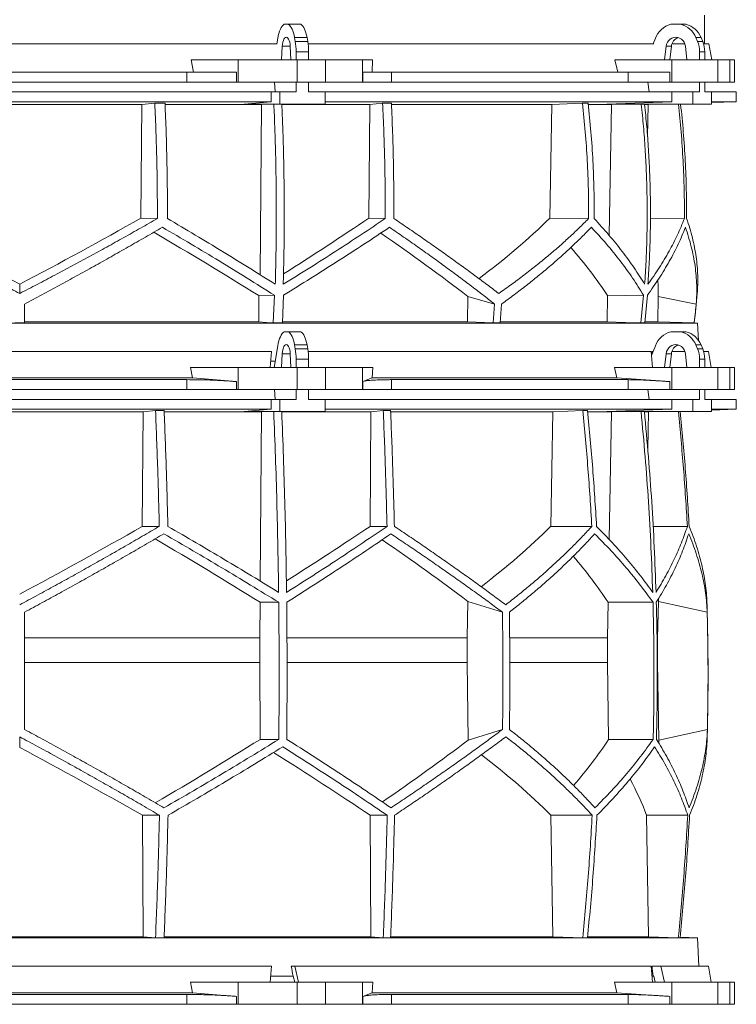
# Model space of a CAD drawing. Units: millimetres. Extents: x 1417 to 5883, y 2317 to 3914.
# Drawn here: x 2000 to 2583, y 2486 to 3287 of the extents above; entities that cross this region are included whole.
import ezdxf

# ---------------------------------------------------------------- set-up
doc = ezdxf.new("R2010")
doc.units = ezdxf.units.MM

msp = doc.modelspace()

# ---------------------------------------------------------------- linework, layer by layer
at = {"color": 7, "linetype": 'Continuous', "lineweight": 15}
for p, q in [((2557, 3267), (2557, 3290.5)), ((2218.55, 3283), (2215.2, 3283)), ((2218.55, 3283), (2228.72, 3283)), ((2537.8, 3283), (2529.69, 3283)), ((2537.8, 3283), (2542.01, 3283)), ((2210.01, 3271.62), (2209.26, 3267)), ((2224.19, 3269.12), (2223.64, 3272.24)), ((2223.64, 3272.24), (2233.8, 3272.24)), ((2224.19, 3269.12), (2234.36, 3269.12)), ((2234.36, 3269.12), (2233.8, 3272.24)), ((2517.16, 3271.62), (2515.35, 3267)), ((2551.42, 3269.12), (2550.07, 3272.24)), ((2550.07, 3272.24), (2554.28, 3272.24)), ((2551.42, 3269.12), (2555.63, 3269.12)), ((2555.63, 3269.12), (2554.28, 3272.24)), ((2209.49, 3267), (1790.51, 3267)), ((2213.65, 3265.11), (2213.09, 3254)), ((2220.66, 3254), (2220.1, 3265.11)), ((2224.91, 3260.67), (2235.07, 3260.67)), ((2224.91, 3254), (2224.91, 3260.67)), ((2467.58, 3267), (2234.68, 3267)), ((2235.07, 3254), (2235.07, 3260.67)), ((2515.92, 3267), (2467.58, 3267)), ((2525.96, 3265.11), (2524.61, 3254)), ((2530.17, 3265.11), (2525.96, 3265.11)), ((2530.17, 3265.11), (2528.82, 3254)), ((2541.09, 3267), (2530.61, 3267)), ((2542.88, 3254), (2541.53, 3265.11)), ((2553.15, 3260.67), (2557.36, 3260.67)), ((2553.15, 3254), (2553.15, 3260.67)), ((2560.73, 3267), (2556.41, 3267)), ((2557.36, 3254), (2557.36, 3260.67)), ((2562.99, 3254), (2560.73, 3267)), ((2141.27, 3244), (2139.39, 3254)), ((2177.84, 3254), (2139.39, 3254)), ((2177.84, 3236), (2177.84, 3254)), ((2177.84, 3254), (2225.65, 3254)), ((2213.09, 3254), (2220.66, 3254)), ((2225.65, 3254), (2225.65, 3236)), ((2248.88, 3254), (2225.65, 3254)), ((2248.88, 3236), (2248.88, 3254)), ((2248.88, 3254), (2278.98, 3254)), ((2278.98, 3254), (2278.98, 3236)), ((2287.13, 3254), (2278.98, 3254)), ((2287.13, 3254), (2286.73, 3244)), ((2486.52, 3244), (2484.27, 3254)), ((2530.48, 3254), (2484.27, 3254)), ((2524.61, 3254), (2542.88, 3254)), ((2530.48, 3236), (2530.48, 3254)), ((2530.48, 3254), (2568, 3254)), ((2568, 3254), (2568, 3236)), ((2577.62, 3254), (2568, 3254)), ((2577.62, 3236), (2577.62, 3254)), ((2577.62, 3254), (2581.42, 3254)), ((2581.42, 3236), (2581.42, 3254)), ((2136.1, 3244), (1863.9, 3244)), ((2136.1, 3236), (2136.1, 3244)), ((2136.1, 3244), (2176.51, 3244)), ((2176.51, 3244), (2176.51, 3236)), ((2279.26, 3236), (2279.26, 3244)), ((2279.26, 3244), (2302.43, 3244)), ((2302.43, 3244), (2302.43, 3236)), ((2494.91, 3244), (2302.43, 3244)), ((2494.91, 3236), (2494.91, 3244)), ((2494.91, 3244), (2528.89, 3244)), ((2528.89, 3244), (2528.89, 3236)), ((2136.1, 3236), (1863.9, 3236)), ((2176.51, 3236), (2136.1, 3236)), ((2177.84, 3236), (2176.51, 3236)), ((2225.65, 3236), (2177.84, 3236)), ((2207.41, 3236), (2207.95, 3228)), ((2224.91, 3228), (2224.91, 3236)), ((2248.88, 3236), (2225.65, 3236)), ((2235.07, 3228), (2235.07, 3236)), ((2278.98, 3236), (2248.88, 3236)), ((2279.26, 3236), (2278.98, 3236)), ((2302.43, 3236), (2279.26, 3236)), ((2494.91, 3236), (2302.43, 3236)), ((2528.89, 3236), (2494.91, 3236)), ((2510.89, 3236), (2512.2, 3228)), ((2530.48, 3236), (2528.89, 3236)), ((2568, 3236), (2530.48, 3236)), ((2553.15, 3228), (2553.15, 3236)), ((2557.36, 3228), (2557.36, 3236)), ((2577.62, 3236), (2568, 3236)), ((2581.42, 3236), (2577.62, 3236)), ((2204.5, 3228), (1795.5, 3228)), ((2204.5, 3228), (2204.5, 3220)), ((2204.5, 3228), (2211.52, 3228)), ((2211.52, 3228), (2211.52, 3218)), ((2224.91, 3228), (2211.52, 3228)), ((2248.47, 3228), (2235.07, 3228)), ((2248.47, 3218), (2248.47, 3228)), ((2530.65, 3228), (2248.47, 3228)), ((2530.65, 3228), (2530.65, 3220)), ((2530.65, 3228), (2547.6, 3228)), ((2547.6, 3228), (2547.6, 3218)), ((2553.15, 3228), (2547.6, 3228)), ((2562.91, 3228), (2557.36, 3228)), ((2562.91, 3218), (2562.91, 3228)), ((2583, 3228), (2562.91, 3228)), ((2583, 3220), (2583, 3228)), ((2204.5, 3220), (1795.5, 3220)), ((2204.5, 3220), (2182.56, 3218)), ((2530.65, 3220), (2248.47, 3220)), ((2530.65, 3220), (2477.7, 3218)), ((2562.91, 3219.3), (2583, 3220)), ((2583, 3220), (2562.91, 3220)), ((1900.75, 3217.89), (2099.25, 3217.89)), ((2098.5, 3125.4), (2099.25, 3217.89)), ((2099.25, 3217.89), (2109.88, 3218.8)), ((2118.25, 3218.8), (2109.88, 3218.8)), ((2118.32, 3217.89), (2196.78, 3217.89)), ((2182.56, 3218), (2211.52, 3218)), ((2195.72, 3079.23), (2196.78, 3217.89)), ((2196.78, 3217.89), (2197.95, 3218)), ((2211.52, 3218), (2248.47, 3218)), ((2213.33, 3217.89), (2284.75, 3217.89)), ((2284.01, 3125.38), (2284.75, 3217.89)), ((2284.75, 3217.89), (2295.28, 3218.8)), ((2302.46, 3218.8), (2295.28, 3218.8)), ((2302.59, 3217.89), (2433.05, 3217.89)), ((2431.28, 3125.4), (2433.05, 3217.89)), ((2433.05, 3217.89), (2457.86, 3218.8)), ((2462.52, 3218.8), (2457.86, 3218.8)), ((2462.71, 3217.89), (2481.54, 3217.89)), ((2477.7, 3218), (2547.6, 3218)), ((2479.57, 3111.34), (2481.54, 3217.89)), ((2481.54, 3217.89), (2484.36, 3218)), ((2508.43, 3217.89), (2511.28, 3217.89)), ((2510.78, 3191.37), (2511.28, 3217.89)), ((2511.28, 3217.89), (2514.15, 3218)), ((2547.6, 3218), (2562.91, 3218)), ((2098.5, 3125.4), (2112.02, 3125.06)), ((2284.01, 3125.38), (2297.4, 3125.04)), ((2431.28, 3125.4), (2462.85, 3125.06)), ((2513.14, 3125.34), (2540.79, 3125.04)), ((2000, 3064.1), (2000, 3071.63)), ((2194.44, 3041.13), (2194.61, 3062.31)), ((2194.61, 3062.31), (2207.17, 3062.63)), ((2207.17, 3062.63), (2206.24, 3040.09)), ((2213.72, 3040.09), (2214.57, 3062.63)), ((2364.54, 3061.73), (2364.25, 3041.13)), ((2386.34, 3055.49), (2364.54, 3061.73)), ((2477.86, 3041.13), (2478.26, 3062.31)), ((2478.26, 3062.31), (2507.56, 3062.63)), ((2507.56, 3062.63), (2505.39, 3040.09)), ((2508.49, 3040.09), (2510.62, 3062.63)), ((2519.54, 3061.73), (2519.13, 3041.13)), ((2550.37, 3055.49), (2519.54, 3061.73)), ((2386.34, 3055.49), (2385.17, 3040.09)), ((2392, 3055.49), (2390.82, 3040.09)), ((2551.43, 3040), (1448.57, 3040)), ((2004, 3040.09), (1996, 3040.09)), ((2194.44, 3041.13), (2004, 3041.13)), ((2213.72, 3040.09), (2206.24, 3040.09)), ((2364.25, 3041.13), (2213.81, 3041.13)), ((2364.25, 3041.13), (2385.17, 3040.09)), ((2390.82, 3040.09), (2385.17, 3040.09)), ((2477.86, 3041.13), (2390.95, 3041.13)), ((2508.49, 3040.09), (2505.39, 3040.09)), ((2519.13, 3041.13), (2508.73, 3041.13)), ((2519.13, 3041.13), (2548.71, 3040.09)), ((2548.72, 3040.09), (2548.71, 3040.09)), ((2551.43, 3040), (2548.72, 3040.09)), ((2552.17, 3025.98), (2551.43, 3040)), ((2218.55, 3033), (2215.2, 3033)), ((2218.55, 3033), (2228.72, 3033)), ((2537.8, 3033), (2529.69, 3033)), ((2537.8, 3033), (2542.01, 3033)), ((2210.01, 3021.62), (2207.14, 3004)), ((2224.19, 3019.12), (2223.64, 3022.24)), ((2223.64, 3022.24), (2233.8, 3022.24)), ((2224.19, 3019.12), (2234.36, 3019.12)), ((2234.36, 3019.12), (2233.8, 3022.24)), ((2517.16, 3021.62), (2513.98, 3013.52)), ((2551.42, 3019.12), (2550.07, 3022.24)), ((2550.07, 3022.24), (2554.28, 3022.24)), ((2551.42, 3019.12), (2555.63, 3019.12)), ((2555.63, 3019.12), (2554.28, 3022.24)), ((2204.91, 3017), (1795.09, 3017)), ((2204.91, 3017), (2203.65, 3004)), ((2213.65, 3015.11), (2213.09, 3004)), ((2220.66, 3004), (2220.1, 3015.11)), ((2513.66, 3017), (2234.68, 3017)), ((2513.66, 3017), (2514.86, 3004)), ((2515.35, 3017), (2514.41, 3017)), ((2525.96, 3015.11), (2524.61, 3004)), ((2530.17, 3015.11), (2525.96, 3015.11)), ((2530.17, 3015.11), (2528.82, 3004)), ((2541.09, 3017), (2530.61, 3017)), ((2542.88, 3004), (2541.53, 3015.11)), ((2560.33, 3017), (2556.41, 3017)), ((2562.63, 3004), (2560.33, 3017)), ((2140.64, 2995.39), (2139, 3004)), ((2177.84, 3004), (2139, 3004)), ((2177.84, 2986), (2177.84, 3004)), ((2177.84, 3004), (2225.65, 3004)), ((2207.96, 3009), (2204.16, 3009)), ((2224.91, 3010.67), (2235.07, 3010.67)), ((2224.91, 3004), (2224.91, 3010.67)), ((2225.65, 3004), (2225.65, 2986)), ((2248.88, 3004), (2225.65, 3004)), ((2235.07, 3004), (2235.07, 3010.67)), ((2248.88, 2986), (2248.88, 3004)), ((2248.88, 3004), (2278.98, 3004)), ((2278.98, 3004), (2278.98, 2986)), ((2287.22, 3004), (2278.98, 3004)), ((2287.22, 3004), (2286.87, 2995.39)), ((2485.76, 2995.39), (2483.79, 3004)), ((2530.48, 3004), (2483.79, 3004)), ((2530.48, 2986), (2530.48, 3004)), ((2530.48, 3004), (2568, 3004)), ((2553.15, 3010.67), (2557.36, 3010.67)), ((2553.15, 3004), (2553.15, 3010.67)), ((2557.36, 3004), (2557.36, 3010.67)), ((2568, 3004), (2568, 2986)), ((2577.62, 3004), (2568, 3004)), ((2577.62, 2986), (2577.62, 3004)), ((2577.62, 3004), (2581.42, 3004)), ((2581.42, 2986), (2581.42, 3004)), ((2140.64, 2995.39), (1859.36, 2995.39)), ((2176.51, 2992.42), (2140.64, 2995.39)), ((2286.87, 2995.39), (2279.26, 2992.42)), ((2485.76, 2995.39), (2286.87, 2995.39)), ((2528.89, 2992.42), (2485.76, 2995.39)), ((2136.1, 2994), (1863.9, 2994)), ((2136.1, 2986), (2136.1, 2994)), ((2176.51, 2992.42), (2176.51, 2986)), ((2279.26, 2986), (2279.26, 2992.42)), ((2302.43, 2994), (2302.43, 2986)), ((2494.91, 2994), (2302.43, 2994)), ((2494.91, 2986), (2494.91, 2994)), ((2528.89, 2992.42), (2528.89, 2986)), ((2136.1, 2986), (1863.9, 2986)), ((2176.51, 2986), (2136.1, 2986)), ((2177.84, 2986), (2176.51, 2986)), ((2225.65, 2986), (2177.84, 2986)), ((2207.41, 2986), (2207.95, 2978)), ((2224.91, 2978), (2224.91, 2986)), ((2248.88, 2986), (2225.65, 2986)), ((2235.07, 2978), (2235.07, 2986)), ((2278.98, 2986), (2248.88, 2986)), ((2279.26, 2986), (2278.98, 2986)), ((2302.43, 2986), (2279.26, 2986)), ((2494.91, 2986), (2302.43, 2986)), ((2528.89, 2986), (2494.91, 2986)), ((2510.89, 2986), (2512.2, 2978)), ((2530.48, 2986), (2528.89, 2986)), ((2568, 2986), (2530.48, 2986)), ((2553.15, 2978), (2553.15, 2986)), ((2557.36, 2978), (2557.36, 2986)), ((2577.62, 2986), (2568, 2986)), ((2581.42, 2986), (2577.62, 2986)), ((2204.5, 2978), (1795.5, 2978)), ((2204.5, 2978), (2204.5, 2970)), ((2204.5, 2978), (2211.52, 2978)), ((2211.52, 2978), (2211.52, 2968)), ((2224.91, 2978), (2211.52, 2978)), ((2248.47, 2978), (2235.07, 2978)), ((2248.47, 2968), (2248.47, 2978)), ((2530.65, 2978), (2248.47, 2978)), ((2530.65, 2978), (2530.65, 2970)), ((2530.65, 2978), (2547.6, 2978)), ((2547.6, 2978), (2547.6, 2968)), ((2553.15, 2978), (2547.6, 2978)), ((2562.91, 2978), (2557.36, 2978)), ((2562.91, 2968), (2562.91, 2978)), ((2583, 2978), (2562.91, 2978)), ((2583, 2970), (2583, 2978)), ((2204.5, 2970), (1795.5, 2970)), ((1899.56, 2967.89), (2100.44, 2967.89)), ((2099.71, 2874.7), (2100.44, 2967.89)), ((2100.44, 2967.89), (2110.52, 2968.8)), ((2117.49, 2968.8), (2110.52, 2968.8)), ((2117.56, 2967.89), (2196.78, 2967.89)), ((2204.5, 2970), (2182.56, 2968)), ((2182.56, 2968), (2211.52, 2968)), ((2195.73, 2830.14), (2196.78, 2967.89)), ((2196.78, 2967.89), (2197.95, 2968)), ((2211.52, 2968), (2248.47, 2968)), ((2213.25, 2967.89), (2285.74, 2967.89)), ((2530.65, 2970), (2248.47, 2970)), ((2285.01, 2874.7), (2285.74, 2967.89)), ((2285.74, 2967.89), (2295.8, 2968.8)), ((2301.77, 2968.8), (2295.8, 2968.8)), ((2301.9, 2967.89), (2433.72, 2967.89)), ((2431.97, 2874.7), (2433.72, 2967.89)), ((2433.72, 2967.89), (2458.07, 2968.8)), ((2461.95, 2968.8), (2458.07, 2968.8)), ((2462.14, 2967.89), (2481.54, 2967.89)), ((2530.65, 2970), (2477.7, 2968)), ((2477.7, 2968), (2547.6, 2968)), ((2479.62, 2864), (2481.54, 2967.89)), ((2481.54, 2967.89), (2484.36, 2968)), ((2508.26, 2967.89), (2511.52, 2967.89)), ((2510.95, 2937.42), (2511.52, 2967.89)), ((2511.52, 2967.89), (2514.38, 2968)), ((2547.6, 2968), (2562.91, 2968)), ((2562.91, 2969.3), (2583, 2970)), ((2583, 2970), (2562.91, 2970)), ((2099.71, 2874.7), (2113.59, 2874.7)), ((2285.01, 2874.7), (2298.85, 2874.7)), ((2431.97, 2874.7), (2465.47, 2874.7)), ((2515.3, 2874.7), (2543.19, 2874.7)), ((2195.37, 2783.92), (2195.6, 2812.92)), ((2195.6, 2812.92), (2210.74, 2812.92)), ((2364.57, 2813.71), (2364.15, 2783.92)), ((2392.69, 2804.92), (2364.57, 2813.71)), ((2478.14, 2783.92), (2478.68, 2812.92)), ((2478.68, 2812.92), (2515.24, 2812.92)), ((2519.58, 2813.71), (2518.98, 2783.92)), ((2559.35, 2804.92), (2519.58, 2813.71)), ((2195.37, 2783.92), (2004, 2783.92)), ((2195.37, 2764.07), (2195.37, 2783.92)), ((2364.15, 2783.92), (2217.51, 2783.92)), ((2364.15, 2783.92), (2364.15, 2764.07)), ((2478.14, 2783.92), (2398.66, 2783.92)), ((2478.14, 2764.07), (2478.14, 2783.92)), ((2518.98, 2783.92), (2518.67, 2783.92)), ((2518.98, 2783.92), (2518.98, 2764.07)), ((2195.37, 2764.07), (2004, 2764.07)), ((2195.77, 2701.49), (2195.37, 2764.07)), ((2364.15, 2764.07), (2364.89, 2700.81)), ((2479.11, 2701.49), (2478.14, 2764.07)), ((2518.98, 2764.07), (2520.04, 2700.81)), ((2364.89, 2700.81), (2392.79, 2709.52)), ((2520.04, 2700.81), (2559.48, 2709.52)), ((2000, 2694.88), (2000, 2703.54)), ((2195.77, 2701.49), (2210.8, 2701.49)), ((2479.11, 2701.49), (2515.38, 2701.49)), ((2099.81, 2639.71), (2113.71, 2639.71)), ((2100.45, 2541), (2099.81, 2639.71)), ((2285.11, 2639.71), (2298.98, 2639.71)), ((2285.75, 2541), (2285.11, 2639.71)), ((2433.76, 2541), (2432.21, 2639.71)), ((2432.21, 2639.71), (2465.77, 2639.71)), ((2511.56, 2541), (2510.01, 2639.71)), ((2510.01, 2639.71), (2543.49, 2639.71)), ((2551.43, 2540), (1448.57, 2540)), ((2100.45, 2541), (1899.55, 2541)), ((2110.52, 2540.1), (2100.45, 2541)), ((2117.49, 2540.1), (2110.52, 2540.1)), ((2285.75, 2541), (2117.55, 2541)), ((2295.8, 2540.1), (2285.75, 2541)), ((2301.77, 2540.1), (2295.8, 2540.1)), ((2433.76, 2541), (2301.8, 2541)), ((2458.07, 2540.1), (2433.76, 2541)), ((2461.95, 2540.1), (2458.07, 2540.1)), ((2511.56, 2541), (2462.18, 2541)), ((2535.81, 2540.1), (2511.56, 2541)), ((2537.29, 2540.1), (2535.81, 2540.1)), ((2551.43, 2540), (2537.32, 2540.49)), ((2552.64, 2517), (2551.43, 2540)), ((2204.91, 2517), (1795.09, 2517)), ((2204.91, 2517), (2203.65, 2504)), ((2223.88, 2517), (2220.94, 2517)), ((2226.86, 2504), (2223.88, 2517)), ((2513.66, 2517), (2223.88, 2517)), ((2513.66, 2517), (2514.86, 2504)), ((2521.52, 2517), (2514.41, 2517)), ((2524.48, 2504), (2521.52, 2517)), ((2560.33, 2517), (2521.52, 2517)), ((2562.63, 2504), (2560.33, 2517)), ((2222.39, 2509), (2204.16, 2509)), ((2222.39, 2509), (2222.61, 2509)), ((2222.61, 2509), (2223.75, 2504)), ((2515.32, 2509), (2514.44, 2509)), ((2515.32, 2509), (2515.83, 2509)), ((2515.83, 2509), (2516.97, 2504)), ((2140.64, 2495.39), (2139, 2504)), ((2177.84, 2504), (2139, 2504)), ((2177.84, 2486), (2177.84, 2504)), ((2177.84, 2504), (2225.65, 2504)), ((2225.65, 2504), (2225.65, 2486)), ((2248.88, 2504), (2225.65, 2504)), ((2248.88, 2486), (2248.88, 2504)), ((2248.88, 2504), (2278.98, 2504)), ((2278.98, 2504), (2278.98, 2486)), ((2287.22, 2504), (2278.98, 2504)), ((2287.22, 2504), (2286.87, 2495.39)), ((2485.76, 2495.39), (2483.79, 2504)), ((2530.48, 2504), (2483.79, 2504)), ((2530.48, 2486), (2530.48, 2504)), ((2530.48, 2504), (2568, 2504)), ((2568, 2504), (2568, 2486)), ((2577.62, 2504), (2568, 2504)), ((2577.62, 2486), (2577.62, 2504)), ((2577.62, 2504), (2581.42, 2504)), ((2581.42, 2486), (2581.42, 2504)), ((2140.64, 2495.39), (1859.36, 2495.39)), ((2136.1, 2494), (1863.9, 2494)), ((2136.1, 2486), (2136.1, 2494)), ((2176.51, 2492.42), (2140.64, 2495.39)), ((2176.51, 2492.42), (2176.51, 2486)), ((2286.87, 2495.39), (2279.26, 2492.42)), ((2279.26, 2486), (2279.26, 2492.42)), ((2485.76, 2495.39), (2286.87, 2495.39)), ((2302.43, 2494), (2302.43, 2486)), ((2494.91, 2494), (2302.43, 2494)), ((2528.89, 2492.42), (2485.76, 2495.39)), ((2494.91, 2486), (2494.91, 2494)), ((2528.89, 2492.42), (2528.89, 2486)), ((2136.1, 2486), (1863.9, 2486)), ((2176.51, 2486), (2136.1, 2486)), ((2177.84, 2486), (2176.51, 2486)), ((2225.65, 2486), (2177.84, 2486)), ((2248.88, 2486), (2225.65, 2486)), ((2278.98, 2486), (2248.88, 2486)), ((2279.26, 2486), (2278.98, 2486)), ((2302.43, 2486), (2279.26, 2486)), ((2494.91, 2486), (2302.43, 2486)), ((2528.89, 2486), (2494.91, 2486)), ((2530.48, 2486), (2528.89, 2486)), ((2568, 2486), (2530.48, 2486)), ((2577.62, 2486), (2568, 2486)), ((2581.42, 2486), (2577.62, 2486))]:
    msp.add_line(p, q, dxfattribs=at)
at = {"color": 8, "linetype": 'Continuous', "lineweight": 15}
for p, q in [((2220.1, 3265.11), (2213.65, 3265.11)), ((2220.1, 3015.11), (2213.65, 3015.11)), ((2364.15, 2764.07), (2217.58, 2764.07)), ((2478.14, 2764.07), (2398.85, 2764.07))]:
    msp.add_line(p, q, dxfattribs=at)
at = {"color": 7, "linetype": 'Continuous', "lineweight": 15, "flags": 128}
for points in [[(2215.2, 3283), (2214.35, 3282.35), (2213.55, 3281.45), (2212.78, 3280.31), (2212.08, 3278.94), (2211.44, 3277.36), (2210.88, 3275.6), (2210.4, 3273.68), (2210.01, 3271.62)], [(2223.64, 3272.24), (2223.24, 3274.19), (2222.76, 3276.01), (2222.2, 3277.67), (2221.57, 3279.15), (2220.88, 3280.45), (2220.15, 3281.53), (2219.37, 3282.38), (2218.55, 3283)], [(2233.8, 3272.24), (2233.4, 3274.19), (2232.92, 3276.01), (2232.36, 3277.67), (2231.73, 3279.15), (2231.05, 3280.45), (2230.31, 3281.53), (2229.53, 3282.38), (2228.72, 3283)], [(2220.1, 3265.11), (2219.95, 3266.81), (2219.66, 3268.39), (2219.26, 3269.78), (2218.76, 3270.93), (2218.18, 3271.79), (2217.54, 3272.32), (2216.88, 3272.5), (2216.21, 3272.32), (2215.57, 3271.79), (2214.99, 3270.93), (2214.49, 3269.78), (2214.09, 3268.39), (2213.8, 3266.81), (2213.65, 3265.11)], [(2541.53, 3265.11), (2541.16, 3266.81), (2540.47, 3268.39), (2539.5, 3269.78), (2538.29, 3270.93), (2536.89, 3271.79), (2535.35, 3272.32), (2533.75, 3272.5), (2532.14, 3272.32), (2530.61, 3271.79), (2529.2, 3270.93), (2527.99, 3269.78), (2527.02, 3268.39), (2526.33, 3266.81), (2525.96, 3265.11)], [(2206.24, 3040.09), (2200.89, 3040.56), (2194.44, 3041.13)], [(2505.39, 3040.09), (2492.91, 3040.56), (2477.86, 3041.13)], [(2215.2, 3033), (2214.35, 3032.35), (2213.55, 3031.45), (2212.78, 3030.31), (2212.08, 3028.94), (2211.44, 3027.36), (2210.88, 3025.6), (2210.4, 3023.68), (2210.01, 3021.62)], [(2223.64, 3022.24), (2223.24, 3024.19), (2222.76, 3026.01), (2222.2, 3027.67), (2221.57, 3029.15), (2220.88, 3030.45), (2220.15, 3031.53), (2219.37, 3032.38), (2218.55, 3033)], [(2233.8, 3022.24), (2233.4, 3024.19), (2232.92, 3026.01), (2232.36, 3027.67), (2231.73, 3029.15), (2231.05, 3030.45), (2230.31, 3031.53), (2229.53, 3032.38), (2228.72, 3033)], [(2220.1, 3015.11), (2219.95, 3016.81), (2219.66, 3018.39), (2219.26, 3019.78), (2218.76, 3020.93), (2218.18, 3021.79), (2217.54, 3022.32), (2216.88, 3022.5), (2216.21, 3022.32), (2215.57, 3021.79), (2214.99, 3020.93), (2214.49, 3019.78), (2214.09, 3018.39), (2213.8, 3016.81), (2213.65, 3015.11)], [(2541.53, 3015.11), (2541.16, 3016.81), (2540.47, 3018.39), (2539.5, 3019.78), (2538.29, 3020.93), (2536.89, 3021.79), (2535.35, 3022.32), (2533.75, 3022.5), (2532.14, 3022.32), (2530.61, 3021.79), (2529.2, 3020.93), (2527.99, 3019.78), (2527.02, 3018.39), (2526.33, 3016.81), (2525.96, 3015.11)]]:
    msp.add_lwpolyline(points, dxfattribs=at)
at = {"color": 7, "linetype": 'Continuous', "lineweight": 15}
for centre, radius, start, end in [((2534.46, 3265.16), 18.47, 104.96837, 159.52813), ((2533.07, 3265.22), 18.39, 22.4253, 75.10246), ((2537.28, 3265.22), 18.39, 22.4253, 75.10246), ((2176.34, 3260.81), 48.57, 359.83965, 9.85895), ((2186.5, 3260.81), 48.57, 359.83965, 9.85895), ((2538.43, 3264.3), 8.3, 108.11145, 174.39738), ((2531.76, 3260.7), 21.39, 359.93751, 23.21285), ((2535.97, 3260.7), 21.39, 359.93751, 23.21285), ((1794, 3129.51), 760, 353.24336, 355.06258), ((2534.46, 3015.16), 18.47, 104.96837, 159.52813), ((2533.07, 3015.22), 18.39, 22.4253, 75.10246), ((2537.28, 3015.22), 18.39, 22.4253, 75.10246), ((2176.34, 3010.81), 48.57, 359.83965, 9.85895), ((2186.5, 3010.81), 48.57, 359.83965, 9.85895), ((2538.43, 3014.3), 8.3, 108.11145, 174.39738), ((2531.76, 3010.7), 21.39, 359.93751, 23.21285), ((2535.97, 3010.7), 21.39, 359.93751, 23.21285), ((550, 2754.45), 2010, 358.54879, 1.60936)]:
    msp.add_arc(centre, radius, start, end, dxfattribs=at)
for centre, major_axis, ratio, start_param, end_param in [((1994.51, 3199.63), (519.6, -285.88), 0.18581, 4.635248, 4.82478), ((2005.49, 3199.63), (519.6, 285.88), 0.18581, 4.599998, 4.78953), ((2005.47, 3084.14), (517.3, 284.61), 0.18581, 5.024533, 5.175791), ((2002.11, 3199.63), (517, 144.72), 0.512135, 5.361542, 5.534421), ((1994.54, 3052.68), (516.68, -284.27), 0.18581, 1.277221, 1.450377), ((1994.52, 3168.16), (518.97, -285.53), 0.18581, 0.884167, 1.061656), ((1997.9, 3052.68), (514.09, -143.9), 0.512135, 0.53233, 0.663336), ((1997.89, 3168.16), (516.38, -144.54), 0.512135, 0.139277, 0.185343), ((2068.57, 2059.09), (-236.38, 3418.69), 0.154821, 4.985104, 4.985669), ((2005.57, 2937.93), (519.76, 288.1), 0.170516, 4.607485, 4.799466), ((2005.54, 2822.45), (517.46, 286.82), 0.170516, 5.037163, 5.185832), ((2002.31, 2937.93), (516.22, 155.57), 0.500123, 5.359125, 5.529506), ((1994.46, 2814.36), (517.3, -286.74), 0.170516, 1.267546, 1.440381), ((1994.43, 2929.85), (519.6, -288.01), 0.170516, 0.876677, 1.051399), ((1997.7, 2814.36), (513.78, -154.83), 0.500123, 0.537505, 0.662602), ((1997.69, 2929.85), (516.06, -155.52), 0.500123, 0.146637, 0.153464), ((1995.38, 2700.62), (517.75, 286.98), 0.170519, 4.841018, 5.013727), ((1995.36, 2585.14), (519.66, 288.04), 0.170519, 5.2298, 5.404744), ((1998.08, 2700.62), (514.23, 154.96), 0.500118, 5.618604, 5.743776), ((1998.08, 2585.14), (516.13, 155.54), 0.500118, 6.125898, 6.134793), ((2004.64, 2577.06), (519.8, -288.12), 0.170519, 1.481731, 1.673924), ((2004.62, 2692.54), (517.88, -287.06), 0.170519, 1.095545, 1.266543), ((2001.92, 2577.06), (516.27, -155.58), 0.500118, 0.751682, 0.922404), ((2001.92, 2692.54), (514.36, -155), 0.500118, 0.365496, 0.464347), ((2165.54, 1559.09), (-559.18, 3418.71), 0.062756, 4.983672, 4.986109), ((2068.57, 1559.09), (-236.38, 3418.69), 0.154821, 4.983232, 4.985669)]:
    msp.add_ellipse(centre, major_axis=major_axis, ratio=ratio, start_param=start_param, end_param=end_param, dxfattribs=at)
for points, knots in [([(2109.88, 3218.8), (2110.23, 3211.04), (2110.92, 3195.51), (2111.58, 3172.09), (2111.99, 3148.6), (2112.01, 3132.91), (2112.02, 3125.06)], [0, 0, 0, 0, 0.249377, 0.499002, 0.749375, 1, 1, 1, 1]), ([(2120.2, 3125.04), (2120.19, 3132.85), (2120.18, 3148.49), (2119.8, 3171.94), (2119.2, 3195.4), (2118.57, 3211), (2118.25, 3218.8)], [0, 0, 0, 0, 0.249388, 0.49902, 0.749387, 1, 1, 1, 1]), ([(2206.79, 3218), (2207.05, 3211.96), (2207.55, 3199.88), (2208.11, 3181.69), (2208.51, 3163.46), (2208.74, 3145.16), (2208.8, 3126.8), (2208.68, 3108.39), (2208.41, 3089.97), (2208.09, 3077.7), (2207.92, 3071.57)], [0, 0, 0, 0, 0.124273, 0.248546, 0.373106, 0.497666, 0.623102, 0.748538, 0.874269, 1, 1, 1, 1]), ([(2214.39, 3071.57), (2214.55, 3077.63), (2214.87, 3089.76), (2215.15, 3107.99), (2215.26, 3126.24), (2215.21, 3144.56), (2214.98, 3162.91), (2214.59, 3181.29), (2214.03, 3199.67), (2213.52, 3211.89), (2213.26, 3218)], [0, 0, 0, 0, 0.124273, 0.248546, 0.373106, 0.497666, 0.623102, 0.748538, 0.874269, 1, 1, 1, 1]), ([(2295.28, 3218.8), (2295.62, 3211.04), (2296.31, 3195.5), (2296.97, 3172.08), (2297.37, 3148.59), (2297.39, 3132.89), (2297.4, 3125.04)], [0, 0, 0, 0, 0.249388, 0.49902, 0.749387, 1, 1, 1, 1]), ([(2304.42, 3125.06), (2304.41, 3132.87), (2304.4, 3148.5), (2304.02, 3171.95), (2303.42, 3195.41), (2302.78, 3211), (2302.46, 3218.8)], [0, 0, 0, 0, 0.249377, 0.499002, 0.749375, 1, 1, 1, 1]), ([(2457.86, 3218.8), (2458.66, 3211.04), (2460.28, 3195.51), (2461.82, 3172.09), (2462.78, 3148.6), (2462.83, 3132.91), (2462.85, 3125.06)], [0, 0, 0, 0, 0.249377, 0.499002, 0.749375, 1, 1, 1, 1]), ([(2467.39, 3125.04), (2467.37, 3132.85), (2467.33, 3148.49), (2466.4, 3171.94), (2464.89, 3195.4), (2463.31, 3211), (2462.52, 3218.8)], [0, 0, 0, 0, 0.249388, 0.49902, 0.749387, 1, 1, 1, 1]), ([(2505.7, 3218), (2506.32, 3211.96), (2507.55, 3199.88), (2508.89, 3181.69), (2509.85, 3163.46), (2510.4, 3145.16), (2510.55, 3126.8), (2510.27, 3108.39), (2509.62, 3089.97), (2508.83, 3077.7), (2508.44, 3071.57)], [0, 0, 0, 0, 0.124273, 0.248546, 0.373106, 0.497666, 0.623102, 0.748538, 0.874269, 1, 1, 1, 1]), ([(2511.11, 3071.57), (2511.5, 3077.63), (2512.28, 3089.76), (2512.94, 3107.99), (2513.22, 3126.24), (2513.09, 3144.56), (2512.55, 3162.91), (2511.59, 3181.29), (2510.25, 3199.67), (2509, 3211.89), (2508.38, 3218)], [0, 0, 0, 0, 0.124273, 0.248546, 0.373106, 0.497666, 0.623102, 0.748538, 0.874269, 1, 1, 1, 1]), ([(2535.92, 3218), (2536.69, 3210.5), (2538.26, 3195.23), (2539.78, 3172.08), (2540.72, 3148.59), (2540.77, 3132.89), (2540.79, 3125.04)], [0, 0, 0, 0, 0.242879, 0.494676, 0.747214, 1, 1, 1, 1]), ([(2542.54, 3125.06), (2542.52, 3132.87), (2542.48, 3148.5), (2541.54, 3171.95), (2540.04, 3195.14), (2538.47, 3210.47), (2537.7, 3218)], [0, 0, 0, 0, 0.25154, 0.50333, 0.755875, 1, 1, 1, 1]), ([(2000, 3064.1), (1995.3, 3066.53), (1985.89, 3071.39), (1971.81, 3078.8), (1957.77, 3086.29), (1943.72, 3093.88), (1929.7, 3101.56), (1915.71, 3109.33), (1901.79, 3117.16), (1892.58, 3122.42), (1887.98, 3125.06)], [0, 0, 0, 0, 0.124065, 0.24813, 0.372565, 0.497, 0.622561, 0.748122, 0.874061, 1, 1, 1, 1]), ([(2112.02, 3125.06), (2107.49, 3122.46), (2098.42, 3117.28), (2084.68, 3109.54), (2070.84, 3101.86), (2056.87, 3094.2), (2042.78, 3086.58), (2028.58, 3079.01), (2014.32, 3071.51), (2004.77, 3066.57), (2000, 3064.1)], [0, 0, 0, 0, 0.12407, 0.248141, 0.372575, 0.49701, 0.622566, 0.748123, 0.874061, 1, 1, 1, 1]), ([(2207.92, 3071.57), (2200.89, 3076.01), (2186.8, 3084.89), (2165.04, 3098.26), (2142.88, 3111.66), (2127.76, 3120.58), (2120.2, 3125.04)], [0, 0, 0, 0, 0.248727, 0.497958, 0.748721, 1, 1, 1, 1]), ([(2297.4, 3125.04), (2290.83, 3120.63), (2277.67, 3111.78), (2257.15, 3098.42), (2236.11, 3085.01), (2221.63, 3076.05), (2214.39, 3071.57)], [0, 0, 0, 0, 0.248726, 0.497957, 0.748721, 1, 1, 1, 1]), ([(2389.74, 3064.1), (2386.54, 3066.53), (2380.12, 3071.39), (2370.15, 3078.8), (2359.91, 3086.29), (2349.37, 3093.88), (2338.55, 3101.56), (2327.43, 3109.33), (2316.08, 3117.16), (2308.31, 3122.42), (2304.42, 3125.06)], [0, 0, 0, 0, 0.124065, 0.24813, 0.372565, 0.497, 0.622561, 0.748122, 0.874061, 1, 1, 1, 1]), ([(2462.85, 3125.06), (2460.26, 3122.46), (2455.09, 3117.28), (2446.87, 3109.54), (2438.31, 3101.86), (2429.35, 3094.2), (2420.01, 3086.58), (2410.29, 3079.01), (2400.23, 3071.51), (2393.24, 3066.57), (2389.74, 3064.1)], [0, 0, 0, 0, 0.12407, 0.248141, 0.372575, 0.49701, 0.622566, 0.748123, 0.874061, 1, 1, 1, 1]), ([(2508.44, 3071.57), (2505.66, 3076.01), (2500.09, 3084.89), (2490.31, 3098.26), (2479.55, 3111.66), (2471.45, 3120.58), (2467.39, 3125.04)], [0, 0, 0, 0, 0.2487275, 0.4979581, 0.7487209, 1, 1, 1, 1]), ([(2540.79, 3125.04), (2538.98, 3120.63), (2535.36, 3111.78), (2528.44, 3098.42), (2520.52, 3085.01), (2514.25, 3076.05), (2511.11, 3071.57)], [0, 0, 0, 0, 0.248726, 0.497957, 0.748721, 1, 1, 1, 1]), ([(2551.18, 3064.1), (2551.35, 3066.53), (2551.69, 3071.39), (2551.65, 3078.8), (2551.23, 3086.29), (2550.37, 3093.88), (2549.08, 3101.56), (2547.35, 3109.33), (2545.22, 3117.16), (2543.43, 3122.42), (2542.54, 3125.06)], [0, 0, 0, 0, 0.124019, 0.24813, 0.372519, 0.497, 0.622514, 0.748122, 0.874014, 1, 1, 1, 1]), ([(2004, 3055.49), (2008.7, 3058), (2018.1, 3063.02), (2032.17, 3070.64), (2046.22, 3078.33), (2060.27, 3086.11), (2074.3, 3093.97), (2088.32, 3101.9), (2102.26, 3109.89), (2111.49, 3115.25), (2116.1, 3117.92)], [0, 0, 0, 0, 0.124067, 0.248134, 0.372569, 0.497005, 0.622564, 0.748124, 0.874062, 1, 1, 1, 1]), ([(2116.1, 3117.92), (2123.89, 3113.38), (2139.49, 3104.29), (2162.45, 3090.49), (2185.11, 3076.59), (2199.81, 3067.29), (2207.17, 3062.63)], [0, 0, 0, 0, 0.248615, 0.497779, 0.748609, 1, 1, 1, 1]), ([(2214.57, 3062.63), (2222.02, 3067.23), (2236.94, 3076.46), (2258.75, 3090.3), (2280.18, 3104.15), (2293.97, 3113.33), (2300.88, 3117.92)], [0, 0, 0, 0, 0.248618, 0.497781, 0.748609, 1, 1, 1, 1]), ([(2300.88, 3117.92), (2304.72, 3115.29), (2312.41, 3110.01), (2323.65, 3102.12), (2334.69, 3094.27), (2345.51, 3086.44), (2356.11, 3078.63), (2366.47, 3070.86), (2376.59, 3063.13), (2383.09, 3058.04), (2386.34, 3055.49)], [0, 0, 0, 0, 0.124071, 0.248142, 0.372577, 0.497012, 0.622569, 0.748125, 0.874062, 1, 1, 1, 1]), ([(2392, 3055.49), (2395.44, 3058), (2402.33, 3063.02), (2412.26, 3070.64), (2421.88, 3078.33), (2431.2, 3086.11), (2440.2, 3093.97), (2448.87, 3101.9), (2457.2, 3109.89), (2462.45, 3115.25), (2465.07, 3117.92)], [0, 0, 0, 0, 0.124067, 0.248134, 0.372569, 0.497005, 0.622564, 0.748124, 0.874062, 1, 1, 1, 1]), ([(2465.07, 3117.92), (2469.26, 3113.38), (2477.65, 3104.29), (2488.78, 3090.49), (2498.94, 3076.59), (2504.68, 3067.29), (2507.56, 3062.63)], [0, 0, 0, 0, 0.2486153, 0.4977788, 0.7486092, 1, 1, 1, 1]), ([(2510.62, 3062.63), (2513.88, 3067.23), (2520.41, 3076.46), (2528.69, 3090.3), (2535.95, 3104.15), (2539.72, 3113.33), (2541.61, 3117.92)], [0, 0, 0, 0, 0.248618, 0.4977814, 0.7486095, 1, 1, 1, 1]), ([(2541.61, 3117.92), (2542.5, 3115.29), (2544.28, 3110.01), (2546.42, 3102.12), (2548.17, 3094.27), (2549.49, 3086.44), (2550.39, 3078.63), (2550.84, 3070.86), (2550.89, 3063.13), (2550.54, 3058.04), (2550.37, 3055.49)], [0, 0, 0, 0, 0.124071, 0.248142, 0.372577, 0.497012, 0.622569, 0.748125, 0.874062, 1, 1, 1, 1]), ([(2004, 3055.49), (2004, 3053.5), (2004, 3048.36), (2004, 3043.23), (2004, 3040.09)], [0, 0, 0, 0, 0.387908, 1, 1, 1, 1]), ([(2550.37, 3055.49), (2550.17, 3053.5), (2549.66, 3048.36), (2549.07, 3043.23), (2548.71, 3040.09)], [0, 0, 0, 0, 0.387908, 1, 1, 1, 1]), ([(2136.1, 2994), (2138.82, 2993.99), (2142.93, 2993.97), (2148.54, 2993.86), (2154.14, 2993.7), (2159.67, 2993.49), (2165.01, 2993.22), (2168.98, 2992.98), (2172.85, 2992.71), (2175.29, 2992.52), (2176.51, 2992.42)], [0, 0, 0, 0, 0.195214, 0.295749, 0.396283, 0.591495, 0.692011, 0.792528, 0.895863, 1, 1, 1, 1]), ([(2279.26, 2992.42), (2279.87, 2992.6), (2280.78, 2992.88), (2282.92, 2993.19), (2285.45, 2993.47), (2288.61, 2993.69), (2292.32, 2993.85), (2295.42, 2993.93), (2298.78, 2993.99), (2301.21, 2994), (2302.43, 2994)], [0, 0, 0, 0, 0.195853, 0.296703, 0.397553, 0.593412, 0.694289, 0.795167, 0.897193, 1, 1, 1, 1]), ([(2494.91, 2994), (2496.46, 2993.99), (2498.8, 2993.97), (2502.68, 2993.86), (2506.86, 2993.7), (2511.49, 2993.49), (2516.46, 2993.22), (2520.44, 2992.98), (2524.58, 2992.71), (2527.45, 2992.52), (2528.89, 2992.42)], [0, 0, 0, 0, 0.195214, 0.295749, 0.396283, 0.591495, 0.692011, 0.792528, 0.895863, 1, 1, 1, 1]), ([(2110.52, 2968.8), (2111.14, 2953.14), (2112.38, 2921.82), (2113.18, 2890.41), (2113.59, 2874.7)], [0, 0, 0, 0, 0.499857, 1, 1, 1, 1]), ([(2120.54, 2874.7), (2120.14, 2890.4), (2119.34, 2921.81), (2118.11, 2953.13), (2117.49, 2968.8)], [0, 0, 0, 0, 0.499858, 1, 1, 1, 1]), ([(2206.71, 2968), (2207.19, 2955.79), (2208.14, 2931.37), (2209.23, 2894.64), (2210.1, 2857.85), (2210.46, 2833.29), (2210.64, 2821)], [0, 0, 0, 0, 0.24979, 0.4996638, 0.7497898, 1, 1, 1, 1]), ([(2217.11, 2821), (2216.93, 2833.27), (2216.57, 2857.8), (2215.7, 2894.57), (2214.6, 2931.31), (2213.65, 2955.77), (2213.18, 2968)], [0, 0, 0, 0, 0.24979, 0.499664, 0.74979, 1, 1, 1, 1]), ([(2295.8, 2968.8), (2296.41, 2953.14), (2297.65, 2921.82), (2298.45, 2890.41), (2298.85, 2874.7)], [0, 0, 0, 0, 0.499857, 1, 1, 1, 1]), ([(2304.83, 2874.7), (2304.43, 2890.4), (2303.62, 2921.81), (2302.39, 2953.13), (2301.77, 2968.8)], [0, 0, 0, 0, 0.4998568, 1, 1, 1, 1]), ([(2458.07, 2968.8), (2459.56, 2953.14), (2462.55, 2921.82), (2464.49, 2890.41), (2465.47, 2874.7)], [0, 0, 0, 0, 0.499857, 1, 1, 1, 1]), ([(2469.33, 2874.7), (2468.36, 2890.4), (2466.42, 2921.81), (2463.44, 2953.13), (2461.95, 2968.8)], [0, 0, 0, 0, 0.499858, 1, 1, 1, 1]), ([(2505.51, 2968), (2506.66, 2955.79), (2508.95, 2931.37), (2511.59, 2894.64), (2513.7, 2857.85), (2514.57, 2833.29), (2515, 2821)], [0, 0, 0, 0, 0.24979, 0.499664, 0.74979, 1, 1, 1, 1]), ([(2517.68, 2821), (2517.25, 2833.27), (2516.38, 2857.8), (2514.27, 2894.57), (2511.63, 2931.31), (2509.34, 2955.77), (2508.19, 2968)], [0, 0, 0, 0, 0.24979, 0.499664, 0.74979, 1, 1, 1, 1]), ([(2535.88, 2968), (2537.34, 2952.61), (2540.29, 2921.56), (2542.22, 2890.41), (2543.19, 2874.7)], [0, 0, 0, 0, 0.495583, 1, 1, 1, 1]), ([(2544.68, 2874.7), (2543.71, 2890.4), (2541.78, 2921.55), (2538.83, 2952.6), (2537.36, 2968)], [0, 0, 0, 0, 0.504129, 1, 1, 1, 1]), ([(2113.59, 2874.7), (2108.99, 2872), (2099.79, 2866.62), (2085.86, 2858.57), (2071.83, 2850.56), (2057.66, 2842.55), (2043.39, 2834.58), (2029, 2826.63), (2014.54, 2818.73), (2004.85, 2813.51), (2000, 2810.9)], [0, 0, 0, 0, 0.124239, 0.248477, 0.373013, 0.497549, 0.623004, 0.748459, 0.87423, 1, 1, 1, 1]), ([(2210.64, 2821), (2203.36, 2825.48), (2188.77, 2834.46), (2166.39, 2847.9), (2143.67, 2861.34), (2128.26, 2870.24), (2120.54, 2874.7)], [0, 0, 0, 0, 0.249016, 0.498421, 0.749011, 1, 1, 1, 1]), ([(2298.85, 2874.7), (2292.36, 2870.28), (2279.36, 2861.43), (2259.14, 2848.03), (2238.44, 2834.55), (2224.22, 2825.52), (2217.11, 2821)], [0, 0, 0, 0, 0.249012, 0.498417, 0.74901, 1, 1, 1, 1]), ([(2395.42, 2810.9), (2391.96, 2813.48), (2385.03, 2818.63), (2374.32, 2826.45), (2363.38, 2834.32), (2352.16, 2842.28), (2340.7, 2850.3), (2328.97, 2858.39), (2317.03, 2866.52), (2308.9, 2871.97), (2304.83, 2874.7)], [0, 0, 0, 0, 0.124229, 0.248457, 0.372994, 0.49753, 0.622994, 0.748458, 0.874229, 1, 1, 1, 1]), ([(2465.47, 2874.7), (2462.98, 2872), (2458.01, 2866.62), (2450.12, 2858.57), (2441.91, 2850.56), (2433.32, 2842.55), (2424.39, 2834.58), (2415.08, 2826.63), (2405.46, 2818.73), (2398.77, 2813.51), (2395.42, 2810.9)], [0, 0, 0, 0, 0.124239, 0.248477, 0.373013, 0.497549, 0.623004, 0.748459, 0.87423, 1, 1, 1, 1]), ([(2515, 2821), (2511.76, 2825.48), (2505.26, 2834.46), (2494.26, 2847.9), (2482.41, 2861.34), (2473.69, 2870.24), (2469.33, 2874.7)], [0, 0, 0, 0, 0.249016, 0.498421, 0.749011, 1, 1, 1, 1]), ([(2543.19, 2874.7), (2541.65, 2870.28), (2538.59, 2861.43), (2532.65, 2848.03), (2525.83, 2834.55), (2520.4, 2825.52), (2517.68, 2821)], [0, 0, 0, 0, 0.2490118, 0.498417, 0.7490101, 1, 1, 1, 1]), ([(2559.21, 2810.9), (2559.1, 2813.48), (2558.87, 2818.63), (2558.04, 2826.45), (2556.83, 2834.32), (2555.21, 2842.28), (2553.2, 2850.3), (2550.77, 2858.39), (2547.98, 2866.52), (2545.78, 2871.97), (2544.68, 2874.7)], [0, 0, 0, 0, 0.12419, 0.248457, 0.372956, 0.49753, 0.622956, 0.748458, 0.874191, 1, 1, 1, 1]), ([(2004, 2804.92), (2008.77, 2807.49), (2018.32, 2812.65), (2032.58, 2820.46), (2046.8, 2828.32), (2061, 2836.27), (2075.15, 2844.28), (2089.26, 2852.35), (2103.3, 2860.47), (2112.57, 2865.91), (2117.21, 2868.63)], [0, 0, 0, 0, 0.124235, 0.24847, 0.373011, 0.497551, 0.623011, 0.74847, 0.874235, 1, 1, 1, 1]), ([(2117.21, 2868.63), (2125.16, 2864.05), (2141.07, 2854.88), (2164.59, 2840.97), (2187.89, 2826.98), (2203.12, 2817.61), (2210.74, 2812.92)], [0, 0, 0, 0, 0.248936, 0.498295, 0.748934, 1, 1, 1, 1]), ([(2217.21, 2812.92), (2224.54, 2817.57), (2239.21, 2826.88), (2260.63, 2840.83), (2281.66, 2854.77), (2295.2, 2864.01), (2301.98, 2868.63)], [0, 0, 0, 0, 0.248941, 0.4983, 0.748934, 1, 1, 1, 1]), ([(2301.98, 2868.63), (2306, 2865.95), (2314.04, 2860.57), (2325.87, 2852.54), (2337.51, 2844.53), (2348.97, 2836.54), (2360.23, 2828.58), (2371.3, 2820.64), (2382.15, 2812.74), (2389.18, 2807.53), (2392.69, 2804.92)], [0, 0, 0, 0, 0.124245, 0.248489, 0.373029, 0.497569, 0.623021, 0.748472, 0.874236, 1, 1, 1, 1]), ([(2398.35, 2804.92), (2401.63, 2807.49), (2408.18, 2812.65), (2417.62, 2820.46), (2426.77, 2828.32), (2435.62, 2836.27), (2444.15, 2844.28), (2452.37, 2852.35), (2460.27, 2860.47), (2465.25, 2865.91), (2467.74, 2868.63)], [0, 0, 0, 0, 0.124235, 0.24847, 0.373011, 0.497551, 0.623011, 0.74847, 0.874235, 1, 1, 1, 1]), ([(2467.74, 2868.63), (2472.26, 2864.05), (2481.3, 2854.88), (2493.62, 2840.97), (2505.09, 2826.98), (2511.85, 2817.61), (2515.24, 2812.92)], [0, 0, 0, 0, 0.248936, 0.498295, 0.748934, 1, 1, 1, 1]), ([(2517.92, 2812.92), (2520.73, 2817.57), (2526.35, 2826.88), (2533.42, 2840.83), (2539.57, 2854.77), (2542.71, 2864.01), (2544.28, 2868.63)], [0, 0, 0, 0, 0.2489409, 0.4983001, 0.7489345, 1, 1, 1, 1]), ([(2544.28, 2868.63), (2545.38, 2865.95), (2547.59, 2860.57), (2550.42, 2852.54), (2552.9, 2844.53), (2554.99, 2836.54), (2556.7, 2828.58), (2558, 2820.64), (2558.93, 2812.74), (2559.21, 2807.53), (2559.35, 2804.92)], [0, 0, 0, 0, 0.124245, 0.248489, 0.373029, 0.497569, 0.623021, 0.748472, 0.874236, 1, 1, 1, 1]), ([(2210.74, 2812.92), (2210.83, 2803.64), (2211.01, 2785.08), (2211.09, 2757.22), (2211.04, 2729.36), (2210.88, 2710.78), (2210.8, 2701.49)], [0, 0, 0, 0, 0.24988, 0.499808, 0.74988, 1, 1, 1, 1]), ([(2217.27, 2701.49), (2217.34, 2710.77), (2217.5, 2729.33), (2217.55, 2757.19), (2217.47, 2785.06), (2217.3, 2803.63), (2217.21, 2812.92)], [0, 0, 0, 0, 0.24988, 0.499808, 0.74988, 1, 1, 1, 1]), ([(2515.24, 2812.92), (2515.45, 2803.64), (2515.88, 2785.08), (2516.07, 2757.22), (2515.95, 2729.36), (2515.57, 2710.78), (2515.38, 2701.49)], [0, 0, 0, 0, 0.24988, 0.499808, 0.74988, 1, 1, 1, 1]), ([(2518.06, 2701.49), (2518.25, 2710.77), (2518.63, 2729.33), (2518.75, 2757.19), (2518.56, 2785.06), (2518.13, 2803.63), (2517.92, 2812.92)], [0, 0, 0, 0, 0.24988, 0.499808, 0.74988, 1, 1, 1, 1]), ([(2004, 2804.92), (2004, 2789.04), (2004, 2757.24), (2004, 2725.44), (2004, 2709.52)], [0, 0, 0, 0, 0.499326, 1, 1, 1, 1]), ([(2392.69, 2804.92), (2392.91, 2789.02), (2393.34, 2757.23), (2392.97, 2725.43), (2392.79, 2709.52)], [0, 0, 0, 0, 0.499859, 1, 1, 1, 1]), ([(2398.35, 2804.92), (2398.57, 2789.02), (2399, 2757.23), (2398.63, 2725.43), (2398.44, 2709.52)], [0, 0, 0, 0, 0.499859, 1, 1, 1, 1]), ([(2559.35, 2804.92), (2559.66, 2789.04), (2560.27, 2757.24), (2559.74, 2725.44), (2559.48, 2709.52)], [0, 0, 0, 0, 0.499326, 1, 1, 1, 1]), ([(2117.33, 2645.78), (2112.74, 2648.47), (2103.57, 2653.84), (2089.67, 2661.88), (2075.67, 2669.89), (2061.54, 2677.89), (2047.3, 2685.86), (2032.94, 2693.8), (2018.51, 2701.7), (2008.84, 2706.91), (2004, 2709.52)], [0, 0, 0, 0, 0.124244, 0.248489, 0.373028, 0.497568, 0.62302, 0.748471, 0.874236, 1, 1, 1, 1]), ([(2392.79, 2709.52), (2389.32, 2706.94), (2382.38, 2701.79), (2371.65, 2693.98), (2360.69, 2686.11), (2349.47, 2678.16), (2337.99, 2670.15), (2326.25, 2662.06), (2314.31, 2653.94), (2306.17, 2648.5), (2302.1, 2645.78)], [0, 0, 0, 0, 0.124235, 0.248469, 0.37301, 0.49755, 0.62301, 0.74847, 0.874235, 1, 1, 1, 1]), ([(2468.03, 2645.78), (2465.56, 2648.47), (2460.63, 2653.84), (2452.79, 2661.88), (2444.63, 2669.89), (2436.1, 2677.89), (2427.23, 2685.86), (2417.98, 2693.8), (2408.42, 2701.7), (2401.77, 2706.91), (2398.44, 2709.52)], [0, 0, 0, 0, 0.124244, 0.248489, 0.373028, 0.497568, 0.62302, 0.748471, 0.874236, 1, 1, 1, 1]), ([(2559.48, 2709.52), (2559.35, 2706.94), (2559.09, 2701.79), (2558.2, 2693.98), (2556.94, 2686.11), (2555.27, 2678.16), (2553.21, 2670.15), (2550.74, 2662.06), (2547.9, 2653.94), (2545.68, 2648.5), (2544.56, 2645.78)], [0, 0, 0, 0, 0.124235, 0.248469, 0.37301, 0.49755, 0.62301, 0.74847, 0.874235, 1, 1, 1, 1]), ([(2000, 2703.54), (2004.79, 2700.97), (2014.37, 2695.81), (2028.7, 2687.99), (2042.98, 2680.11), (2057.23, 2672.15), (2071.45, 2664.13), (2085.63, 2656.03), (2099.73, 2647.9), (2109.05, 2642.44), (2113.71, 2639.71)], [0, 0, 0, 0, 0.124228, 0.248457, 0.372993, 0.497529, 0.622993, 0.748457, 0.874228, 1, 1, 1, 1]), ([(2210.8, 2701.49), (2203.25, 2696.84), (2188.14, 2687.53), (2164.92, 2673.58), (2141.35, 2659.64), (2125.34, 2650.4), (2117.33, 2645.78)], [0, 0, 0, 0, 0.248942, 0.498302, 0.748935, 1, 1, 1, 1]), ([(2302.1, 2645.78), (2295.38, 2650.36), (2281.91, 2659.54), (2260.93, 2673.44), (2239.44, 2687.43), (2224.66, 2696.8), (2217.27, 2701.49)], [0, 0, 0, 0, 0.248937, 0.498297, 0.748935, 1, 1, 1, 1]), ([(2304.96, 2639.71), (2308.97, 2642.41), (2317.01, 2647.8), (2328.82, 2655.85), (2340.45, 2663.87), (2351.89, 2671.87), (2363.14, 2679.85), (2374.18, 2687.81), (2385.01, 2695.71), (2392.02, 2700.93), (2395.52, 2703.54)], [0, 0, 0, 0, 0.124238, 0.248476, 0.373012, 0.497548, 0.623003, 0.748458, 0.874229, 1, 1, 1, 1]), ([(2395.52, 2703.54), (2398.84, 2700.97), (2405.47, 2695.81), (2415.02, 2687.99), (2424.27, 2680.11), (2433.23, 2672.15), (2441.87, 2664.13), (2450.19, 2656.03), (2458.2, 2647.9), (2463.25, 2642.44), (2465.77, 2639.71)], [0, 0, 0, 0, 0.124228, 0.248457, 0.372993, 0.497529, 0.622993, 0.748457, 0.874228, 1, 1, 1, 1]), ([(2515.38, 2701.49), (2512.04, 2696.84), (2505.34, 2687.53), (2493.95, 2673.58), (2481.65, 2659.64), (2472.57, 2650.4), (2468.03, 2645.78)], [0, 0, 0, 0, 0.248942, 0.498302, 0.748935, 1, 1, 1, 1]), ([(2544.56, 2645.78), (2542.99, 2650.36), (2539.85, 2659.54), (2533.7, 2673.44), (2526.59, 2687.43), (2520.9, 2696.8), (2518.06, 2701.49)], [0, 0, 0, 0, 0.248937, 0.498297, 0.748935, 1, 1, 1, 1]), ([(2544.99, 2639.71), (2546.06, 2642.41), (2548.22, 2647.8), (2550.98, 2655.84), (2553.37, 2663.87), (2555.38, 2671.87), (2556.99, 2679.85), (2558.2, 2687.8), (2559.04, 2695.71), (2559.25, 2700.93), (2559.36, 2703.54)], [0, 0, 0, 0, 0.124201, 0.248476, 0.372975, 0.497548, 0.622964, 0.748458, 0.874189, 1, 1, 1, 1]), ([(2120.67, 2639.71), (2128.6, 2644.3), (2144.48, 2653.48), (2167.95, 2667.38), (2191.19, 2681.37), (2206.37, 2690.74), (2213.97, 2695.43)], [0, 0, 0, 0, 0.2489377, 0.4982981, 0.7489356, 1, 1, 1, 1]), ([(2213.97, 2695.43), (2221.32, 2690.78), (2236.02, 2681.47), (2257.5, 2667.52), (2278.59, 2653.58), (2292.18, 2644.34), (2298.98, 2639.71)], [0, 0, 0, 0, 0.248942, 0.498303, 0.748936, 1, 1, 1, 1]), ([(2469.63, 2639.71), (2474.1, 2644.3), (2483.06, 2653.48), (2495.23, 2667.38), (2506.57, 2681.37), (2513.23, 2690.74), (2516.57, 2695.43)], [0, 0, 0, 0, 0.248938, 0.498298, 0.748936, 1, 1, 1, 1]), ([(2516.57, 2695.43), (2519.43, 2690.78), (2525.14, 2681.47), (2532.35, 2667.52), (2538.63, 2653.58), (2541.87, 2644.34), (2543.49, 2639.71)], [0, 0, 0, 0, 0.248942, 0.498303, 0.748936, 1, 1, 1, 1]), ([(2113.71, 2639.71), (2113.3, 2623.09), (2112.48, 2589.83), (2111.18, 2556.68), (2110.52, 2540.1)], [0, 0, 0, 0, 0.49984, 1, 1, 1, 1]), ([(2117.49, 2540.1), (2118.14, 2556.67), (2119.44, 2589.82), (2120.26, 2623.08), (2120.67, 2639.71)], [0, 0, 0, 0, 0.49984, 1, 1, 1, 1]), ([(2298.98, 2639.71), (2298.57, 2623.09), (2297.75, 2589.83), (2296.45, 2556.68), (2295.8, 2540.1)], [0, 0, 0, 0, 0.49984, 1, 1, 1, 1]), ([(2301.77, 2540.1), (2302.42, 2556.67), (2303.72, 2589.82), (2304.55, 2623.08), (2304.96, 2639.71)], [0, 0, 0, 0, 0.49984, 1, 1, 1, 1]), ([(2465.77, 2639.71), (2464.78, 2623.09), (2462.8, 2589.83), (2459.65, 2556.68), (2458.07, 2540.1)], [0, 0, 0, 0, 0.49984, 1, 1, 1, 1]), ([(2461.95, 2540.1), (2463.52, 2556.67), (2466.66, 2589.82), (2468.64, 2623.08), (2469.63, 2639.71)], [0, 0, 0, 0, 0.4998403, 1, 1, 1, 1]), ([(2543.49, 2639.71), (2542.5, 2623.09), (2540.52, 2589.83), (2537.38, 2556.68), (2535.81, 2540.1)], [0, 0, 0, 0, 0.49984, 1, 1, 1, 1]), ([(2537.29, 2540.1), (2538.86, 2556.67), (2542.01, 2589.82), (2543.99, 2623.08), (2544.99, 2639.71)], [0, 0, 0, 0, 0.49984, 1, 1, 1, 1]), ([(2136.1, 2494), (2138.82, 2493.99), (2142.93, 2493.97), (2148.54, 2493.86), (2154.14, 2493.7), (2159.67, 2493.49), (2165.01, 2493.22), (2168.98, 2492.98), (2172.85, 2492.71), (2175.29, 2492.52), (2176.51, 2492.42)], [0, 0, 0, 0, 0.195214, 0.295749, 0.396283, 0.591495, 0.692011, 0.792528, 0.895863, 1, 1, 1, 1]), ([(2279.26, 2492.42), (2279.87, 2492.6), (2280.78, 2492.88), (2282.92, 2493.19), (2285.45, 2493.47), (2288.61, 2493.69), (2292.32, 2493.85), (2295.42, 2493.93), (2298.78, 2493.99), (2301.21, 2494), (2302.43, 2494)], [0, 0, 0, 0, 0.195853, 0.296703, 0.397553, 0.593412, 0.694289, 0.795167, 0.897193, 1, 1, 1, 1]), ([(2494.91, 2494), (2496.46, 2493.99), (2498.8, 2493.97), (2502.68, 2493.86), (2506.86, 2493.7), (2511.49, 2493.49), (2516.46, 2493.22), (2520.44, 2492.98), (2524.58, 2492.71), (2527.45, 2492.52), (2528.89, 2492.42)], [0, 0, 0, 0, 0.195214, 0.295749, 0.396283, 0.591495, 0.692011, 0.792528, 0.895863, 1, 1, 1, 1])]:
    msp.add_open_spline(points, degree=3, knots=knots, dxfattribs=at)

doc.saveas('drawing.dxf')
